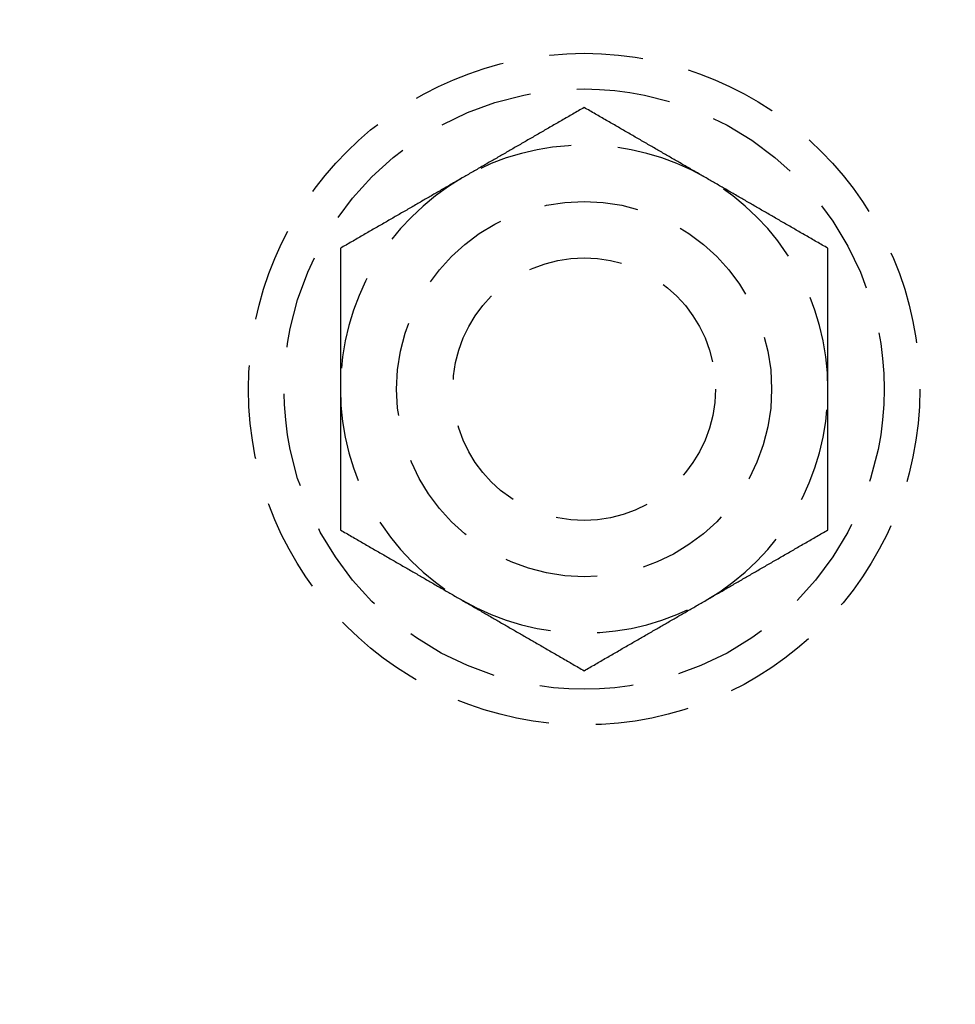
# Model space of a CAD drawing. Extents: x 186 to 446, y -239 to 393.
# Drawn here: x 211 to 235, y -125 to -99 of the extents above; entities that cross this region are included whole.
import ezdxf

# ---------------------------------------------------------------- set-up
doc = ezdxf.new("R2010")
doc.units = 0
doc.header["$LTSCALE"] = 10
doc.linetypes.add('VERDECKT', pattern=[0.375, 0.25, -0.125])
doc.layers.get('0').update_dxf_attribs({"linetype": 'CONTINUOUS'})
doc.layers.add('STEMPEL', color=3, linetype='CONTINUOUS')

# ---------------------------------------------------------------- blocks, each defined once
blk = doc.blocks.new('A$CFFF0EC15')
at = {"color": 1}
for points in [[(-90.5315, 7.45546, 0), (-90.5694, 7.43353, 0), (-90.6073, 7.41168, 0), (-90.645, 7.3899, 0), (-90.6826, 7.36821, 0), (-90.72, 7.34659, 0), (-90.7573, 7.32505, 0), (-90.7945, 7.30358, 0), (-90.8316, 7.28219, 0), (-90.8685, 7.26086, 0), (-90.9053, 7.23961, 0), (-90.942, 7.21843, 0), (-90.9786, 7.19731, 0), (-91.015, 7.17627, 0), (-91.0514, 7.15528, 0), (-91.0876, 7.13437, 0), (-91.1237, 7.11351, 0), (-91.1597, 7.09272, 0), (-91.1956, 7.07199, 0), (-91.2314, 7.05132, 0), (-91.2671, 7.03071, 0), (-91.3027, 7.01016, 0), (-91.3382, 6.98966, 0), (-91.3736, 6.96922, 0), (-91.409, 6.94884, 0), (-91.4442, 6.92851, 0), (-91.4793, 6.90823, 0), (-91.5143, 6.888, 0), (-91.5493, 6.86782, 0), (-91.5841, 6.84769, 0), (-91.6189, 6.82761, 0), (-91.6536, 6.80758, 0), (-91.6882, 6.78759, 0), (-91.7228, 6.76765, 0), (-91.7572, 6.74776, 0), (-91.7916, 6.7279, 0), (-91.8259, 6.70809, 0), (-91.8602, 6.68832, 0), (-91.8944, 6.66859, 0), (-91.9285, 6.6489, 0), (-91.9625, 6.62924, 0), (-91.9965, 6.60963, 0), (-92.0304, 6.59005, 0), (-92.0643, 6.5705, 0), (-92.098, 6.55099, 0), (-92.1318, 6.53151, 0), (-92.1655, 6.51207, 0), (-92.1991, 6.49265, 0), (-92.2327, 6.47327, 0), (-92.2662, 6.45392, 0), (-92.2997, 6.43459, 0), (-92.3331, 6.41529, 0), (-92.3665, 6.39602, 0), (-92.3998, 6.37677, 0), (-92.4331, 6.35755, 0), (-92.4663, 6.33835, 0), (-92.4996, 6.31918, 0), (-92.5327, 6.30003, 0), (-92.5659, 6.28089, 0), (-92.599, 6.26178, 0), (-92.632, 6.24269, 0), (-92.6651, 6.22361, 0), (-92.6981, 6.20455, 0), (-92.7311, 6.18551, 0), (-92.764, 6.16648, 0), (-92.797, 6.14747, 0), (-92.8299, 6.12847, 0), (-92.8628, 6.10948, 0), (-92.8956, 6.0905, 0), (-92.9285, 6.07154, 0), (-92.9613, 6.05258, 0), (-92.9941, 6.03364, 0), (-93.0269, 6.0147, 0), (-93.0597, 5.99576, 0), (-93.0925, 5.97684, 0), (-93.1253, 5.95792, 0), (-93.158, 5.939, 0), (-93.1908, 5.92009, 0), (-93.2236, 5.90117, 0), (-93.2563, 5.88226, 0), (-93.2891, 5.86335, 0), (-93.3218, 5.84444, 0), (-93.3546, 5.82553, 0), (-93.3874, 5.80661, 0), (-93.4201, 5.78769, 0), (-93.4529, 5.76877, 0), (-93.4857, 5.74984, 0), (-93.5185, 5.7309, 0), (-93.5513, 5.71196, 0), (-93.5841, 5.69301, 0), (-93.617, 5.67405, 0), (-93.6498, 5.65508, 0), (-93.6827, 5.6361, 0), (-93.7156, 5.6171, 0), (-93.7485, 5.59809, 0), (-93.7815, 5.57907, 0)], [(-87.2815, 5.57907, 0), (-87.3144, 5.59809, 0), (-87.3473, 5.6171, 0), (-87.3802, 5.6361, 0), (-87.4131, 5.65508, 0), (-87.446, 5.67405, 0), (-87.4788, 5.69301, 0), (-87.5116, 5.71196, 0), (-87.5444, 5.7309, 0), (-87.5772, 5.74984, 0), (-87.61, 5.76877, 0), (-87.6428, 5.78769, 0), (-87.6756, 5.80661, 0), (-87.7083, 5.82553, 0), (-87.7411, 5.84444, 0), (-87.7738, 5.86335, 0), (-87.8066, 5.88226, 0), (-87.8394, 5.90117, 0), (-87.8721, 5.92009, 0), (-87.9049, 5.939, 0), (-87.9376, 5.95792, 0), (-87.9704, 5.97684, 0), (-88.0032, 5.99576, 0), (-88.036, 6.0147, 0), (-88.0688, 6.03364, 0), (-88.1016, 6.05258, 0), (-88.1344, 6.07154, 0), (-88.1673, 6.0905, 0), (-88.2002, 6.10948, 0), (-88.233, 6.12847, 0), (-88.266, 6.14747, 0), (-88.2989, 6.16648, 0), (-88.3318, 6.18551, 0), (-88.3648, 6.20455, 0), (-88.3978, 6.22361, 0), (-88.4309, 6.24269, 0), (-88.4639, 6.26178, 0), (-88.497, 6.28089, 0), (-88.5302, 6.30003, 0), (-88.5634, 6.31918, 0), (-88.5966, 6.33835, 0), (-88.6298, 6.35755, 0), (-88.6631, 6.37677, 0), (-88.6965, 6.39602, 0), (-88.7298, 6.41529, 0), (-88.7633, 6.43459, 0), (-88.7967, 6.45392, 0), (-88.8303, 6.47327, 0), (-88.8638, 6.49265, 0), (-88.8975, 6.51207, 0), (-88.9311, 6.53151, 0), (-88.9649, 6.55099, 0), (-88.9987, 6.5705, 0), (-89.0325, 6.59005, 0), (-89.0664, 6.60963, 0), (-89.1004, 6.62924, 0), (-89.1345, 6.6489, 0), (-89.1686, 6.66859, 0), (-89.2027, 6.68832, 0), (-89.237, 6.70809, 0), (-89.2713, 6.7279, 0), (-89.3057, 6.74776, 0), (-89.3401, 6.76765, 0), (-89.3747, 6.78759, 0), (-89.4093, 6.80758, 0), (-89.444, 6.82761, 0), (-89.4788, 6.84769, 0), (-89.5136, 6.86782, 0), (-89.5486, 6.888, 0), (-89.5836, 6.90823, 0), (-89.6187, 6.92851, 0), (-89.654, 6.94884, 0), (-89.6893, 6.96922, 0), (-89.7247, 6.98966, 0), (-89.7602, 7.01016, 0), (-89.7958, 7.03071, 0), (-89.8315, 7.05132, 0), (-89.8673, 7.07199, 0), (-89.9032, 7.09272, 0), (-89.9392, 7.11351, 0), (-89.9753, 7.13437, 0), (-90.0115, 7.15528, 0), (-90.0479, 7.17627, 0), (-90.0843, 7.19731, 0), (-90.1209, 7.21843, 0), (-90.1576, 7.23961, 0), (-90.1944, 7.26086, 0), (-90.2313, 7.28219, 0), (-90.2684, 7.30358, 0), (-90.3056, 7.32505, 0), (-90.3429, 7.34659, 0), (-90.3803, 7.36821, 0), (-90.4179, 7.3899, 0), (-90.4556, 7.41168, 0), (-90.4935, 7.43353, 0), (-90.5315, 7.45546, 0)], [(-93.7815, 5.57907, 0), (-93.8144, 5.56005, 0), (-93.8473, 5.54104, 0), (-93.8802, 5.52205, 0), (-93.9131, 5.50307, 0), (-93.946, 5.48409, 0), (-93.9788, 5.46513, 0), (-94.0116, 5.44618, 0), (-94.0444, 5.42724, 0), (-94.0772, 5.4083, 0), (-94.11, 5.38938, 0), (-94.1428, 5.37045, 0), (-94.1756, 5.35153, 0), (-94.2083, 5.33262, 0), (-94.2411, 5.3137, 0), (-94.2738, 5.29479, 0), (-94.3066, 5.27588, 0), (-94.3394, 5.25697, 0), (-94.3721, 5.23806, 0), (-94.4049, 5.21914, 0), (-94.4376, 5.20023, 0), (-94.4704, 5.1813, 0), (-94.5032, 5.16238, 0), (-94.536, 5.14345, 0), (-94.5688, 5.12451, 0), (-94.6016, 5.10556, 0), (-94.6344, 5.0866, 0), (-94.6673, 5.06764, 0), (-94.7002, 5.04866, 0), (-94.733, 5.02968, 0), (-94.766, 5.01068, 0), (-94.7989, 4.99166, 0), (-94.8318, 4.97263, 0), (-94.8648, 4.95359, 0), (-94.8978, 4.93453, 0), (-94.9309, 4.91546, 0), (-94.9639, 4.89636, 0), (-94.997, 4.87725, 0), (-95.0302, 4.85812, 0), (-95.0634, 4.83896, 0), (-95.0966, 4.81979, 0), (-95.1298, 4.80059, 0), (-95.1631, 4.78137, 0), (-95.1965, 4.76212, 0), (-95.2298, 4.74285, 0), (-95.2633, 4.72355, 0), (-95.2967, 4.70423, 0), (-95.3303, 4.68487, 0), (-95.3638, 4.66549, 0), (-95.3975, 4.64607, 0), (-95.4311, 4.62663, 0), (-95.4649, 4.60715, 0), (-95.4987, 4.58764, 0), (-95.5325, 4.5681, 0), (-95.5664, 4.54852, 0), (-95.6004, 4.5289, 0), (-95.6345, 4.50925, 0), (-95.6686, 4.48956, 0), (-95.7027, 4.46982, 0), (-95.737, 4.45005, 0), (-95.7713, 4.43024, 0), (-95.8057, 4.41039, 0), (-95.8401, 4.39049, 0), (-95.8747, 4.37055, 0), (-95.9093, 4.35056, 0), (-95.944, 4.33053, 0), (-95.9788, 4.31045, 0), (-96.0136, 4.29032, 0), (-96.0486, 4.27014, 0), (-96.0836, 4.24992, 0), (-96.1187, 4.22964, 0), (-96.154, 4.20931, 0), (-96.1893, 4.18892, 0), (-96.2247, 4.16848, 0), (-96.2602, 4.14798, 0), (-96.2958, 4.12743, 0), (-96.3315, 4.10682, 0), (-96.3673, 4.08615, 0), (-96.4032, 4.06542, 0), (-96.4392, 4.04463, 0), (-96.4753, 4.02378, 0), (-96.5115, 4.00286, 0), (-96.5479, 3.98188, 0), (-96.5843, 3.96083, 0), (-96.6209, 3.93971, 0), (-96.6576, 3.91853, 0), (-96.6944, 3.89728, 0), (-96.7313, 3.87596, 0), (-96.7684, 3.85456, 0), (-96.8056, 3.83309, 0), (-96.8429, 3.81155, 0), (-96.8803, 3.78993, 0), (-96.9179, 3.76824, 0), (-96.9556, 3.74647, 0), (-96.9935, 3.72462, 0), (-97.0315, 3.70268, 0)], [(-84.0315, 3.70268, 0), (-84.0694, 3.72462, 0), (-84.1073, 3.74647, 0), (-84.145, 3.76824, 0), (-84.1826, 3.78993, 0), (-84.22, 3.81155, 0), (-84.2573, 3.83309, 0), (-84.2945, 3.85456, 0), (-84.3316, 3.87596, 0), (-84.3685, 3.89728, 0), (-84.4053, 3.91853, 0), (-84.442, 3.93971, 0), (-84.4786, 3.96083, 0), (-84.515, 3.98188, 0), (-84.5514, 4.00286, 0), (-84.5876, 4.02378, 0), (-84.6237, 4.04463, 0), (-84.6597, 4.06542, 0), (-84.6956, 4.08615, 0), (-84.7314, 4.10682, 0), (-84.7671, 4.12743, 0), (-84.8027, 4.14798, 0), (-84.8382, 4.16848, 0), (-84.8736, 4.18892, 0), (-84.909, 4.20931, 0), (-84.9442, 4.22964, 0), (-84.9793, 4.24992, 0), (-85.0143, 4.27014, 0), (-85.0493, 4.29032, 0), (-85.0841, 4.31045, 0), (-85.1189, 4.33053, 0), (-85.1536, 4.35056, 0), (-85.1882, 4.37055, 0), (-85.2228, 4.39049, 0), (-85.2572, 4.41039, 0), (-85.2916, 4.43024, 0), (-85.3259, 4.45005, 0), (-85.3602, 4.46982, 0), (-85.3944, 4.48956, 0), (-85.4285, 4.50925, 0), (-85.4625, 4.5289, 0), (-85.4965, 4.54852, 0), (-85.5304, 4.5681, 0), (-85.5643, 4.58764, 0), (-85.598, 4.60715, 0), (-85.6318, 4.62663, 0), (-85.6655, 4.64607, 0), (-85.6991, 4.66549, 0), (-85.7327, 4.68487, 0), (-85.7662, 4.70423, 0), (-85.7997, 4.72355, 0), (-85.8331, 4.74285, 0), (-85.8665, 4.76212, 0), (-85.8998, 4.78137, 0), (-85.9331, 4.80059, 0), (-85.9663, 4.81979, 0), (-85.9996, 4.83896, 0), (-86.0327, 4.85812, 0), (-86.0659, 4.87725, 0), (-86.099, 4.89636, 0), (-86.132, 4.91546, 0), (-86.1651, 4.93453, 0), (-86.1981, 4.95359, 0), (-86.2311, 4.97263, 0), (-86.264, 4.99166, 0), (-86.297, 5.01068, 0), (-86.3299, 5.02968, 0), (-86.3628, 5.04866, 0), (-86.3956, 5.06764, 0), (-86.4285, 5.0866, 0), (-86.4613, 5.10556, 0), (-86.4941, 5.12451, 0), (-86.5269, 5.14345, 0), (-86.5597, 5.16238, 0), (-86.5925, 5.1813, 0), (-86.6253, 5.20023, 0), (-86.658, 5.21914, 0), (-86.6908, 5.23806, 0), (-86.7236, 5.25697, 0), (-86.7563, 5.27588, 0), (-86.7891, 5.29479, 0), (-86.8218, 5.3137, 0), (-86.8546, 5.33262, 0), (-86.8874, 5.35153, 0), (-86.9201, 5.37045, 0), (-86.9529, 5.38938, 0), (-86.9857, 5.4083, 0), (-87.0185, 5.42724, 0), (-87.0513, 5.44618, 0), (-87.0841, 5.46513, 0), (-87.117, 5.48409, 0), (-87.1498, 5.50307, 0), (-87.1827, 5.52205, 0), (-87.2156, 5.54104, 0), (-87.2485, 5.56005, 0), (-87.2815, 5.57907, 0)], [(-97.0315, 3.70268, 0), (-97.0315, 3.65882, 0), (-97.0315, 3.61512, 0), (-97.0315, 3.57157, 0), (-97.0315, 3.52818, 0), (-97.0315, 3.48495, 0), (-97.0315, 3.44186, 0), (-97.0315, 3.39893, 0), (-97.0315, 3.35614, 0), (-97.0315, 3.31349, 0), (-97.0315, 3.27099, 0), (-97.0315, 3.22862, 0), (-97.0315, 3.18639, 0), (-97.0315, 3.1443, 0), (-97.0315, 3.10233, 0), (-97.0315, 3.0605, 0), (-97.0315, 3.01879, 0), (-97.0315, 2.97721, 0), (-97.0315, 2.93575, 0), (-97.0315, 2.89441, 0), (-97.0315, 2.85319, 0), (-97.0315, 2.81208, 0), (-97.0315, 2.77109, 0), (-97.0315, 2.73021, 0), (-97.0315, 2.68944, 0), (-97.0315, 2.64878, 0), (-97.0315, 2.60822, 0), (-97.0315, 2.56776, 0), (-97.0315, 2.52741, 0), (-97.0315, 2.48715, 0), (-97.0315, 2.44699, 0), (-97.0315, 2.40692, 0), (-97.0315, 2.36695, 0), (-97.0315, 2.32707, 0), (-97.0315, 2.28727, 0), (-97.0315, 2.24757, 0), (-97.0315, 2.20794, 0), (-97.0315, 2.1684, 0), (-97.0315, 2.12894, 0), (-97.0315, 2.08956, 0), (-97.0315, 2.05025, 0), (-97.0315, 2.01102, 0), (-97.0315, 1.97186, 0), (-97.0315, 1.93277, 0), (-97.0315, 1.89375, 0), (-97.0315, 1.85479, 0), (-97.0315, 1.8159, 0), (-97.0315, 1.77707, 0), (-97.0315, 1.7383, 0), (-97.0315, 1.6996, 0), (-97.0315, 1.66094, 0), (-97.0315, 1.62235, 0), (-97.0315, 1.5838, 0), (-97.0315, 1.54531, 0), (-97.0315, 1.50687, 0), (-97.0315, 1.46847, 0), (-97.0315, 1.43012, 0), (-97.0315, 1.39181, 0), (-97.0315, 1.35355, 0), (-97.0315, 1.31532, 0), (-97.0315, 1.27713, 0), (-97.0315, 1.23898, 0), (-97.0315, 1.20086, 0), (-97.0315, 1.16278, 0), (-97.0315, 1.12472, 0), (-97.0315, 1.0867, 0), (-97.0315, 1.0487, 0), (-97.0315, 1.01072, 0), (-97.0315, 0.97277, 0), (-97.0315, 0.93484, 0), (-97.0315, 0.89693, 0), (-97.0315, 0.85904, 0), (-97.0315, 0.82116, 0), (-97.0315, 0.78329, 0), (-97.0315, 0.74544, 0), (-97.0315, 0.7076, 0), (-97.0315, 0.66976, 0), (-97.0315, 0.63193, 0), (-97.0315, 0.59411, 0), (-97.0315, 0.55629, 0), (-97.0315, 0.51846, 0), (-97.0315, 0.48064, 0), (-97.0315, 0.44282, 0), (-97.0315, 0.40498, 0), (-97.0315, 0.36715, 0), (-97.0315, 0.3293, 0), (-97.0315, 0.29144, 0), (-97.0315, 0.25357, 0), (-97.0315, 0.21568, 0), (-97.0315, 0.17778, 0), (-97.0315, 0.13986, 0), (-97.0315, 0.10192, 0), (-97.0315, 0.06395, 0), (-97.0315, 0.02597, 0), (-97.0315, -0.01205, 0), (-97.0315, -0.05009, 0)], [(-84.0315, -0.05009, 0), (-84.0315, -0.01205, 0), (-84.0315, 0.02597, 0), (-84.0315, 0.06395, 0), (-84.0315, 0.10192, 0), (-84.0315, 0.13986, 0), (-84.0315, 0.17778, 0), (-84.0315, 0.21568, 0), (-84.0315, 0.25357, 0), (-84.0315, 0.29144, 0), (-84.0315, 0.3293, 0), (-84.0315, 0.36715, 0), (-84.0315, 0.40498, 0), (-84.0315, 0.44282, 0), (-84.0315, 0.48064, 0), (-84.0315, 0.51846, 0), (-84.0315, 0.55629, 0), (-84.0315, 0.59411, 0), (-84.0315, 0.63193, 0), (-84.0315, 0.66976, 0), (-84.0315, 0.7076, 0), (-84.0315, 0.74544, 0), (-84.0315, 0.78329, 0), (-84.0315, 0.82116, 0), (-84.0315, 0.85904, 0), (-84.0315, 0.89693, 0), (-84.0315, 0.93484, 0), (-84.0315, 0.97277, 0), (-84.0315, 1.01072, 0), (-84.0315, 1.0487, 0), (-84.0315, 1.0867, 0), (-84.0315, 1.12472, 0), (-84.0315, 1.16278, 0), (-84.0315, 1.20086, 0), (-84.0315, 1.23898, 0), (-84.0315, 1.27713, 0), (-84.0315, 1.31532, 0), (-84.0315, 1.35355, 0), (-84.0315, 1.39181, 0), (-84.0315, 1.43012, 0), (-84.0315, 1.46847, 0), (-84.0315, 1.50687, 0), (-84.0315, 1.54531, 0), (-84.0315, 1.5838, 0), (-84.0315, 1.62235, 0), (-84.0315, 1.66094, 0), (-84.0315, 1.6996, 0), (-84.0315, 1.7383, 0), (-84.0315, 1.77707, 0), (-84.0315, 1.8159, 0), (-84.0315, 1.85479, 0), (-84.0315, 1.89375, 0), (-84.0315, 1.93277, 0), (-84.0315, 1.97186, 0), (-84.0315, 2.01102, 0), (-84.0315, 2.05025, 0), (-84.0315, 2.08956, 0), (-84.0315, 2.12894, 0), (-84.0315, 2.1684, 0), (-84.0315, 2.20794, 0), (-84.0315, 2.24757, 0), (-84.0315, 2.28727, 0), (-84.0315, 2.32707, 0), (-84.0315, 2.36695, 0), (-84.0315, 2.40692, 0), (-84.0315, 2.44699, 0), (-84.0315, 2.48715, 0), (-84.0315, 2.52741, 0), (-84.0315, 2.56776, 0), (-84.0315, 2.60822, 0), (-84.0315, 2.64878, 0), (-84.0315, 2.68944, 0), (-84.0315, 2.73021, 0), (-84.0315, 2.77109, 0), (-84.0315, 2.81208, 0), (-84.0315, 2.85319, 0), (-84.0315, 2.89441, 0), (-84.0315, 2.93575, 0), (-84.0315, 2.97721, 0), (-84.0315, 3.01879, 0), (-84.0315, 3.0605, 0), (-84.0315, 3.10233, 0), (-84.0315, 3.1443, 0), (-84.0315, 3.18639, 0), (-84.0315, 3.22862, 0), (-84.0315, 3.27099, 0), (-84.0315, 3.31349, 0), (-84.0315, 3.35614, 0), (-84.0315, 3.39893, 0), (-84.0315, 3.44186, 0), (-84.0315, 3.48495, 0), (-84.0315, 3.52818, 0), (-84.0315, 3.57157, 0), (-84.0315, 3.61512, 0), (-84.0315, 3.65882, 0), (-84.0315, 3.70268, 0)], [(-97.0315, -0.05009, 0), (-97.0315, -0.08814, 0), (-97.0315, -0.12615, 0), (-97.0315, -0.16414, 0), (-97.0315, -0.20211, 0), (-97.0315, -0.24005, 0), (-97.0315, -0.27797, 0), (-97.0315, -0.31587, 0), (-97.0315, -0.35376, 0), (-97.0315, -0.39163, 0), (-97.0315, -0.42949, 0), (-97.0315, -0.46733, 0), (-97.0315, -0.50517, 0), (-97.0315, -0.543, 0), (-97.0315, -0.58083, 0), (-97.0315, -0.61865, 0), (-97.0315, -0.65647, 0), (-97.0315, -0.6943, 0), (-97.0315, -0.73212, 0), (-97.0315, -0.76995, 0), (-97.0315, -0.80778, 0), (-97.0315, -0.84563, 0), (-97.0315, -0.88348, 0), (-97.0315, -0.92134, 0), (-97.0315, -0.95922, 0), (-97.0315, -0.99712, 0), (-97.0315, -1.03503, 0), (-97.0315, -1.07296, 0), (-97.0315, -1.11091, 0), (-97.0315, -1.14889, 0), (-97.0315, -1.18689, 0), (-97.0315, -1.22491, 0), (-97.0315, -1.26297, 0), (-97.0315, -1.30105, 0), (-97.0315, -1.33917, 0), (-97.0315, -1.37732, 0), (-97.0315, -1.41551, 0), (-97.0315, -1.45373, 0), (-97.0315, -1.492, 0), (-97.0315, -1.53031, 0), (-97.0315, -1.56866, 0), (-97.0315, -1.60705, 0), (-97.0315, -1.6455, 0), (-97.0315, -1.68399, 0), (-97.0315, -1.72253, 0), (-97.0315, -1.76113, 0), (-97.0315, -1.79978, 0), (-97.0315, -1.83849, 0), (-97.0315, -1.87726, 0), (-97.0315, -1.91609, 0), (-97.0315, -1.95498, 0), (-97.0315, -1.99393, 0), (-97.0315, -2.03295, 0), (-97.0315, -2.07204, 0), (-97.0315, -2.1112, 0), (-97.0315, -2.15044, 0), (-97.0315, -2.18974, 0), (-97.0315, -2.22913, 0), (-97.0315, -2.26859, 0), (-97.0315, -2.30813, 0), (-97.0315, -2.34775, 0), (-97.0315, -2.38746, 0), (-97.0315, -2.42726, 0), (-97.0315, -2.46714, 0), (-97.0315, -2.50711, 0), (-97.0315, -2.54718, 0), (-97.0315, -2.58734, 0), (-97.0315, -2.62759, 0), (-97.0315, -2.66795, 0), (-97.0315, -2.7084, 0), (-97.0315, -2.74896, 0), (-97.0315, -2.78963, 0), (-97.0315, -2.8304, 0), (-97.0315, -2.87128, 0), (-97.0315, -2.91227, 0), (-97.0315, -2.95337, 0), (-97.0315, -2.9946, 0), (-97.0315, -3.03594, 0), (-97.0315, -3.07739, 0), (-97.0315, -3.11898, 0), (-97.0315, -3.16068, 0), (-97.0315, -3.20252, 0), (-97.0315, -3.24448, 0), (-97.0315, -3.28658, 0), (-97.0315, -3.32881, 0), (-97.0315, -3.37117, 0), (-97.0315, -3.41368, 0), (-97.0315, -3.45632, 0), (-97.0315, -3.49911, 0), (-97.0315, -3.54205, 0), (-97.0315, -3.58513, 0), (-97.0315, -3.62837, 0), (-97.0315, -3.67176, 0), (-97.0315, -3.7153, 0), (-97.0315, -3.75901, 0), (-97.0315, -3.80287, 0)], [(-84.0315, -3.80287, 0), (-84.0315, -3.75901, 0), (-84.0315, -3.7153, 0), (-84.0315, -3.67176, 0), (-84.0315, -3.62837, 0), (-84.0315, -3.58513, 0), (-84.0315, -3.54205, 0), (-84.0315, -3.49911, 0), (-84.0315, -3.45632, 0), (-84.0315, -3.41368, 0), (-84.0315, -3.37117, 0), (-84.0315, -3.32881, 0), (-84.0315, -3.28658, 0), (-84.0315, -3.24448, 0), (-84.0315, -3.20252, 0), (-84.0315, -3.16068, 0), (-84.0315, -3.11898, 0), (-84.0315, -3.07739, 0), (-84.0315, -3.03594, 0), (-84.0315, -2.9946, 0), (-84.0315, -2.95337, 0), (-84.0315, -2.91227, 0), (-84.0315, -2.87128, 0), (-84.0315, -2.8304, 0), (-84.0315, -2.78963, 0), (-84.0315, -2.74896, 0), (-84.0315, -2.7084, 0), (-84.0315, -2.66795, 0), (-84.0315, -2.62759, 0), (-84.0315, -2.58734, 0), (-84.0315, -2.54718, 0), (-84.0315, -2.50711, 0), (-84.0315, -2.46714, 0), (-84.0315, -2.42726, 0), (-84.0315, -2.38746, 0), (-84.0315, -2.34775, 0), (-84.0315, -2.30813, 0), (-84.0315, -2.26859, 0), (-84.0315, -2.22913, 0), (-84.0315, -2.18974, 0), (-84.0315, -2.15044, 0), (-84.0315, -2.1112, 0), (-84.0315, -2.07204, 0), (-84.0315, -2.03295, 0), (-84.0315, -1.99393, 0), (-84.0315, -1.95498, 0), (-84.0315, -1.91609, 0), (-84.0315, -1.87726, 0), (-84.0315, -1.83849, 0), (-84.0315, -1.79978, 0), (-84.0315, -1.76113, 0), (-84.0315, -1.72253, 0), (-84.0315, -1.68399, 0), (-84.0315, -1.6455, 0), (-84.0315, -1.60705, 0), (-84.0315, -1.56866, 0), (-84.0315, -1.53031, 0), (-84.0315, -1.492, 0), (-84.0315, -1.45373, 0), (-84.0315, -1.41551, 0), (-84.0315, -1.37732, 0), (-84.0315, -1.33917, 0), (-84.0315, -1.30105, 0), (-84.0315, -1.26297, 0), (-84.0315, -1.22491, 0), (-84.0315, -1.18689, 0), (-84.0315, -1.14889, 0), (-84.0315, -1.11091, 0), (-84.0315, -1.07296, 0), (-84.0315, -1.03503, 0), (-84.0315, -0.99712, 0), (-84.0315, -0.95922, 0), (-84.0315, -0.92134, 0), (-84.0315, -0.88348, 0), (-84.0315, -0.84563, 0), (-84.0315, -0.80778, 0), (-84.0315, -0.76995, 0), (-84.0315, -0.73212, 0), (-84.0315, -0.6943, 0), (-84.0315, -0.65647, 0), (-84.0315, -0.61865, 0), (-84.0315, -0.58083, 0), (-84.0315, -0.543, 0), (-84.0315, -0.50517, 0), (-84.0315, -0.46733, 0), (-84.0315, -0.42949, 0), (-84.0315, -0.39163, 0), (-84.0315, -0.35376, 0), (-84.0315, -0.31587, 0), (-84.0315, -0.27797, 0), (-84.0315, -0.24005, 0), (-84.0315, -0.20211, 0), (-84.0315, -0.16414, 0), (-84.0315, -0.12615, 0), (-84.0315, -0.08814, 0), (-84.0315, -0.05009, 0)], [(-97.0315, -3.80287, 0), (-96.9935, -3.8248, 0), (-96.9556, -3.84665, 0), (-96.9179, -3.86843, 0), (-96.8803, -3.89012, 0), (-96.8429, -3.91174, 0), (-96.8056, -3.93328, 0), (-96.7684, -3.95475, 0), (-96.7313, -3.97614, 0), (-96.6944, -3.99747, 0), (-96.6576, -4.01872, 0), (-96.6209, -4.0399, 0), (-96.5843, -4.06102, 0), (-96.5479, -4.08206, 0), (-96.5115, -4.10305, 0), (-96.4753, -4.12396, 0), (-96.4392, -4.14482, 0), (-96.4032, -4.16561, 0), (-96.3673, -4.18634, 0), (-96.3315, -4.20701, 0), (-96.2958, -4.22762, 0), (-96.2602, -4.24817, 0), (-96.2247, -4.26867, 0), (-96.1893, -4.28911, 0), (-96.154, -4.30949, 0), (-96.1187, -4.32982, 0), (-96.0836, -4.3501, 0), (-96.0486, -4.37033, 0), (-96.0136, -4.39051, 0), (-95.9788, -4.41064, 0), (-95.944, -4.43072, 0), (-95.9093, -4.45075, 0), (-95.8747, -4.47074, 0), (-95.8401, -4.49068, 0), (-95.8057, -4.51057, 0), (-95.7713, -4.53043, 0), (-95.737, -4.55024, 0), (-95.7027, -4.57001, 0), (-95.6686, -4.58974, 0), (-95.6345, -4.60943, 0), (-95.6004, -4.62909, 0), (-95.5664, -4.6487, 0), (-95.5325, -4.66828, 0), (-95.4987, -4.68783, 0), (-95.4649, -4.70734, 0), (-95.4311, -4.72682, 0), (-95.3975, -4.74626, 0), (-95.3638, -4.76568, 0), (-95.3303, -4.78506, 0), (-95.2967, -4.80441, 0), (-95.2633, -4.82374, 0), (-95.2298, -4.84304, 0), (-95.1965, -4.86231, 0), (-95.1631, -4.88156, 0), (-95.1298, -4.90078, 0), (-95.0966, -4.91998, 0), (-95.0634, -4.93915, 0), (-95.0302, -4.95831, 0), (-94.997, -4.97744, 0), (-94.9639, -4.99655, 0), (-94.9309, -5.01564, 0), (-94.8978, -5.03472, 0), (-94.8648, -5.05378, 0), (-94.8318, -5.07282, 0), (-94.7989, -5.09185, 0), (-94.766, -5.11086, 0), (-94.733, -5.12986, 0), (-94.7002, -5.14885, 0), (-94.6673, -5.16783, 0), (-94.6344, -5.18679, 0), (-94.6016, -5.20575, 0), (-94.5688, -5.22469, 0), (-94.536, -5.24363, 0), (-94.5032, -5.26257, 0), (-94.4704, -5.28149, 0), (-94.4376, -5.30041, 0), (-94.4049, -5.31933, 0), (-94.3721, -5.33825, 0), (-94.3394, -5.35716, 0), (-94.3066, -5.37607, 0), (-94.2738, -5.39498, 0), (-94.2411, -5.41389, 0), (-94.2083, -5.4328, 0), (-94.1756, -5.45172, 0), (-94.1428, -5.47064, 0), (-94.11, -5.48956, 0), (-94.0772, -5.50849, 0), (-94.0444, -5.52743, 0), (-94.0116, -5.54637, 0), (-93.9788, -5.56532, 0), (-93.946, -5.58428, 0), (-93.9131, -5.60325, 0), (-93.8802, -5.62224, 0), (-93.8473, -5.64123, 0), (-93.8144, -5.66024, 0), (-93.7815, -5.67926, 0)], [(-87.2815, -5.67926, 0), (-87.2485, -5.66024, 0), (-87.2156, -5.64123, 0), (-87.1827, -5.62224, 0), (-87.1498, -5.60325, 0), (-87.117, -5.58428, 0), (-87.0841, -5.56532, 0), (-87.0513, -5.54637, 0), (-87.0185, -5.52743, 0), (-86.9857, -5.50849, 0), (-86.9529, -5.48956, 0), (-86.9201, -5.47064, 0), (-86.8874, -5.45172, 0), (-86.8546, -5.4328, 0), (-86.8218, -5.41389, 0), (-86.7891, -5.39498, 0), (-86.7563, -5.37607, 0), (-86.7236, -5.35716, 0), (-86.6908, -5.33825, 0), (-86.658, -5.31933, 0), (-86.6253, -5.30041, 0), (-86.5925, -5.28149, 0), (-86.5597, -5.26257, 0), (-86.5269, -5.24363, 0), (-86.4941, -5.22469, 0), (-86.4613, -5.20575, 0), (-86.4285, -5.18679, 0), (-86.3956, -5.16783, 0), (-86.3628, -5.14885, 0), (-86.3299, -5.12986, 0), (-86.297, -5.11086, 0), (-86.264, -5.09185, 0), (-86.2311, -5.07282, 0), (-86.1981, -5.05378, 0), (-86.1651, -5.03472, 0), (-86.132, -5.01564, 0), (-86.099, -4.99655, 0), (-86.0659, -4.97744, 0), (-86.0327, -4.95831, 0), (-85.9996, -4.93915, 0), (-85.9663, -4.91998, 0), (-85.9331, -4.90078, 0), (-85.8998, -4.88156, 0), (-85.8665, -4.86231, 0), (-85.8331, -4.84304, 0), (-85.7997, -4.82374, 0), (-85.7662, -4.80441, 0), (-85.7327, -4.78506, 0), (-85.6991, -4.76568, 0), (-85.6655, -4.74626, 0), (-85.6318, -4.72682, 0), (-85.598, -4.70734, 0), (-85.5643, -4.68783, 0), (-85.5304, -4.66828, 0), (-85.4965, -4.6487, 0), (-85.4625, -4.62909, 0), (-85.4285, -4.60943, 0), (-85.3944, -4.58974, 0), (-85.3602, -4.57001, 0), (-85.3259, -4.55024, 0), (-85.2916, -4.53043, 0), (-85.2572, -4.51057, 0), (-85.2228, -4.49068, 0), (-85.1882, -4.47074, 0), (-85.1536, -4.45075, 0), (-85.1189, -4.43072, 0), (-85.0841, -4.41064, 0), (-85.0493, -4.39051, 0), (-85.0143, -4.37033, 0), (-84.9793, -4.3501, 0), (-84.9442, -4.32982, 0), (-84.909, -4.30949, 0), (-84.8736, -4.28911, 0), (-84.8382, -4.26867, 0), (-84.8027, -4.24817, 0), (-84.7671, -4.22762, 0), (-84.7314, -4.20701, 0), (-84.6956, -4.18634, 0), (-84.6597, -4.16561, 0), (-84.6237, -4.14482, 0), (-84.5876, -4.12396, 0), (-84.5514, -4.10305, 0), (-84.515, -4.08206, 0), (-84.4786, -4.06102, 0), (-84.442, -4.0399, 0), (-84.4053, -4.01872, 0), (-84.3685, -3.99747, 0), (-84.3316, -3.97614, 0), (-84.2945, -3.95475, 0), (-84.2573, -3.93328, 0), (-84.22, -3.91174, 0), (-84.1826, -3.89012, 0), (-84.145, -3.86843, 0), (-84.1073, -3.84665, 0), (-84.0694, -3.8248, 0), (-84.0315, -3.80287, 0)], [(-93.7815, -5.67926, 0), (-93.7485, -5.69828, 0), (-93.7156, -5.71729, 0), (-93.6827, -5.73628, 0), (-93.6498, -5.75526, 0), (-93.617, -5.77424, 0), (-93.5841, -5.7932, 0), (-93.5513, -5.81215, 0), (-93.5185, -5.83109, 0), (-93.4857, -5.85003, 0), (-93.4529, -5.86895, 0), (-93.4201, -5.88788, 0), (-93.3874, -5.9068, 0), (-93.3546, -5.92571, 0), (-93.3218, -5.94463, 0), (-93.2891, -5.96354, 0), (-93.2563, -5.98245, 0), (-93.2236, -6.00136, 0), (-93.1908, -6.02027, 0), (-93.158, -6.03919, 0), (-93.1253, -6.0581, 0), (-93.0925, -6.07703, 0), (-93.0597, -6.09595, 0), (-93.0269, -6.11488, 0), (-92.9941, -6.13382, 0), (-92.9613, -6.15277, 0), (-92.9285, -6.17173, 0), (-92.8956, -6.19069, 0), (-92.8628, -6.20967, 0), (-92.8299, -6.22865, 0), (-92.797, -6.24765, 0), (-92.764, -6.26667, 0), (-92.7311, -6.2857, 0), (-92.6981, -6.30474, 0), (-92.6651, -6.3238, 0), (-92.632, -6.34287, 0), (-92.599, -6.36197, 0), (-92.5659, -6.38108, 0), (-92.5327, -6.40021, 0), (-92.4996, -6.41937, 0), (-92.4663, -6.43854, 0), (-92.4331, -6.45774, 0), (-92.3998, -6.47696, 0), (-92.3665, -6.49621, 0), (-92.3331, -6.51548, 0), (-92.2997, -6.53478, 0), (-92.2662, -6.5541, 0), (-92.2327, -6.57346, 0), (-92.1991, -6.59284, 0), (-92.1655, -6.61226, 0), (-92.1318, -6.6317, 0), (-92.098, -6.65118, 0), (-92.0643, -6.67069, 0), (-92.0304, -6.69023, 0), (-91.9965, -6.70981, 0), (-91.9625, -6.72943, 0), (-91.9285, -6.74908, 0), (-91.8944, -6.76878, 0), (-91.8602, -6.78851, 0), (-91.8259, -6.80828, 0), (-91.7916, -6.82809, 0), (-91.7572, -6.84794, 0), (-91.7228, -6.86784, 0), (-91.6882, -6.88778, 0), (-91.6536, -6.90777, 0), (-91.6189, -6.9278, 0), (-91.5841, -6.94788, 0), (-91.5493, -6.96801, 0), (-91.5143, -6.98819, 0), (-91.4793, -7.00841, 0), (-91.4442, -7.02869, 0), (-91.409, -7.04903, 0), (-91.3736, -7.06941, 0), (-91.3382, -7.08985, 0), (-91.3027, -7.11035, 0), (-91.2671, -7.1309, 0), (-91.2314, -7.15151, 0), (-91.1956, -7.17218, 0), (-91.1597, -7.19291, 0), (-91.1237, -7.2137, 0), (-91.0876, -7.23455, 0), (-91.0514, -7.25547, 0), (-91.015, -7.27645, 0), (-90.9786, -7.2975, 0), (-90.942, -7.31862, 0), (-90.9053, -7.3398, 0), (-90.8685, -7.36105, 0), (-90.8316, -7.38237, 0), (-90.7945, -7.40377, 0), (-90.7573, -7.42524, 0), (-90.72, -7.44678, 0), (-90.6826, -7.4684, 0), (-90.645, -7.49009, 0), (-90.6073, -7.51186, 0), (-90.5694, -7.53371, 0), (-90.5315, -7.55565, 0)], [(-90.5315, -7.55565, 0), (-90.4935, -7.53371, 0), (-90.4556, -7.51186, 0), (-90.4179, -7.49009, 0), (-90.3803, -7.4684, 0), (-90.3429, -7.44678, 0), (-90.3056, -7.42524, 0), (-90.2684, -7.40377, 0), (-90.2313, -7.38237, 0), (-90.1944, -7.36105, 0), (-90.1576, -7.3398, 0), (-90.1209, -7.31862, 0), (-90.0843, -7.2975, 0), (-90.0479, -7.27645, 0), (-90.0115, -7.25547, 0), (-89.9753, -7.23455, 0), (-89.9392, -7.2137, 0), (-89.9032, -7.19291, 0), (-89.8673, -7.17218, 0), (-89.8315, -7.15151, 0), (-89.7958, -7.1309, 0), (-89.7602, -7.11035, 0), (-89.7247, -7.08985, 0), (-89.6893, -7.06941, 0), (-89.654, -7.04903, 0), (-89.6187, -7.02869, 0), (-89.5836, -7.00841, 0), (-89.5486, -6.98819, 0), (-89.5136, -6.96801, 0), (-89.4788, -6.94788, 0), (-89.444, -6.9278, 0), (-89.4093, -6.90777, 0), (-89.3747, -6.88778, 0), (-89.3401, -6.86784, 0), (-89.3057, -6.84794, 0), (-89.2713, -6.82809, 0), (-89.237, -6.80828, 0), (-89.2027, -6.78851, 0), (-89.1686, -6.76878, 0), (-89.1345, -6.74908, 0), (-89.1004, -6.72943, 0), (-89.0664, -6.70981, 0), (-89.0325, -6.69023, 0), (-88.9987, -6.67069, 0), (-88.9649, -6.65118, 0), (-88.9311, -6.6317, 0), (-88.8975, -6.61226, 0), (-88.8638, -6.59284, 0), (-88.8303, -6.57346, 0), (-88.7967, -6.5541, 0), (-88.7633, -6.53478, 0), (-88.7298, -6.51548, 0), (-88.6965, -6.49621, 0), (-88.6631, -6.47696, 0), (-88.6298, -6.45774, 0), (-88.5966, -6.43854, 0), (-88.5634, -6.41937, 0), (-88.5302, -6.40021, 0), (-88.497, -6.38108, 0), (-88.4639, -6.36197, 0), (-88.4309, -6.34287, 0), (-88.3978, -6.3238, 0), (-88.3648, -6.30474, 0), (-88.3318, -6.2857, 0), (-88.2989, -6.26667, 0), (-88.266, -6.24765, 0), (-88.233, -6.22865, 0), (-88.2002, -6.20967, 0), (-88.1673, -6.19069, 0), (-88.1344, -6.17173, 0), (-88.1016, -6.15277, 0), (-88.0688, -6.13382, 0), (-88.036, -6.11488, 0), (-88.0032, -6.09595, 0), (-87.9704, -6.07703, 0), (-87.9376, -6.0581, 0), (-87.9049, -6.03919, 0), (-87.8721, -6.02027, 0), (-87.8394, -6.00136, 0), (-87.8066, -5.98245, 0), (-87.7738, -5.96354, 0), (-87.7411, -5.94463, 0), (-87.7083, -5.92571, 0), (-87.6756, -5.9068, 0), (-87.6428, -5.88788, 0), (-87.61, -5.86895, 0), (-87.5772, -5.85003, 0), (-87.5444, -5.83109, 0), (-87.5116, -5.81215, 0), (-87.4788, -5.7932, 0), (-87.446, -5.77424, 0), (-87.4131, -5.75526, 0), (-87.3802, -5.73628, 0), (-87.3473, -5.71729, 0), (-87.3144, -5.69828, 0), (-87.2815, -5.67926, 0)]]:
    blk.add_polyline3d(points, dxfattribs=at)
for radius in [130, 110]:
    blk.add_circle((-0.53146, -0.05009), radius)
at = {"color": 1, "linetype": 'VERDECKT'}
for centre, radius in [((-0.53146, -0.05009), 122.5), ((-0.53146, -0.05009), 121.08579), ((-0.53146, -0.05009), 109), ((-90.53146, -0.05009), 8.95), ((-90.53146, -0.05009), 8), ((-90.53146, -0.05009), 4.99994), ((-90.53146, -0.05009), 3.49994)]:
    blk.add_circle(centre, radius, dxfattribs=at)
for start, end in [(60, 120), (120, 180), (360, 60), (180, 240), (300, 0), (240, 300)]:
    blk.add_arc((-90.53146, -0.05009), 6.5, start, end, dxfattribs=at)

msp = doc.modelspace()

# ---------------------------------------------------------------- block references
at = {"layer": 'STEMPEL'}
msp.add_blockref('A$CFFF0EC15', (316.109, -108.748, -30.95), dxfattribs=at)

doc.saveas('drawing.dxf')
